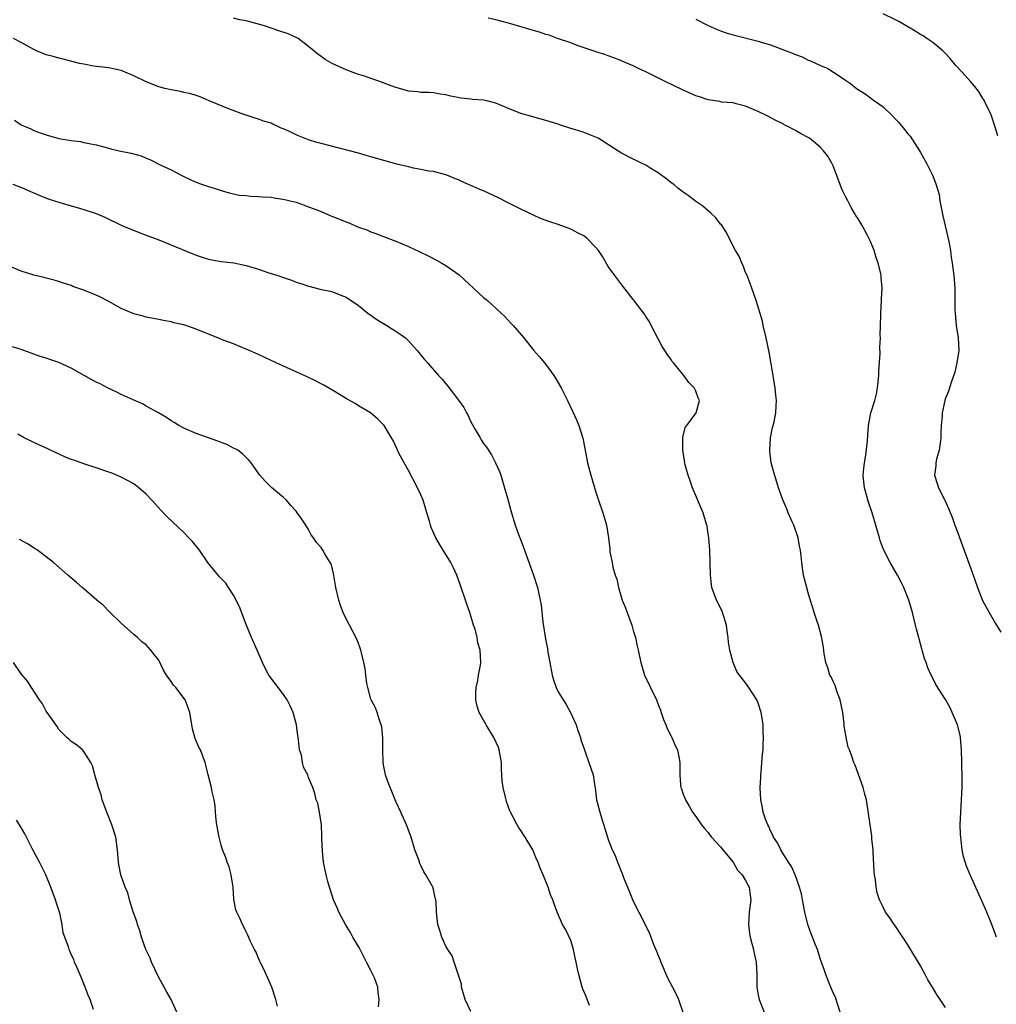
# Model space of a CAD drawing. Units: inches. Extents: x 2500230 to 2502000, y 1494000 to 1497000.
# Drawn here: x 2501419 to 2501575, y 1494708 to 1494866 of the extents above; entities that cross this region are included whole.
import ezdxf

# ---------------------------------------------------------------- set-up
doc = ezdxf.new("R2010")
doc.units = ezdxf.units.IN
doc.header["$MEASUREMENT"] = 0
doc.layers.add('LD24991494_10ft', color=121, linetype='Continuous')

msp = doc.modelspace()

# ---------------------------------------------------------------- linework, layer by layer
at = {"layer": 'LD24991494_10ft'}
for points, elevation in [([(2501567, 1494707.72), (2501566.16, 1494709), (2501565.68, 1494709.68), (2501564.92, 1494711), (2501564.18, 1494712.18), (2501563.76, 1494713), (2501563, 1494714.38), (2501561, 1494717.75), (2501560.15, 1494719), (2501559.71, 1494719.7), (2501559, 1494720.73), (2501558.79, 1494721), (2501558.09, 1494722.09), (2501557.42, 1494723), (2501557, 1494723.79), (2501556.44, 1494725), (2501556.08, 1494726.08), (2501555.92, 1494727), (2501555.82, 1494728.18), (2501555.66, 1494729), (2501555.59, 1494729.59), (2501555.41, 1494732.59), (2501555.4, 1494733), (2501555.23, 1494734.77), (2501555.21, 1494735.21), (2501554.93, 1494737), (2501554.36, 1494741), (2501554.11, 1494741.89), (2501553.84, 1494743), (2501552.54, 1494746.54), (2501552.33, 1494747), (2501552, 1494748), (2501551.63, 1494749), (2501551.43, 1494749.43), (2501551.11, 1494751), (2501551.08, 1494751.08), (2501550.8, 1494752.8), (2501550.8, 1494753.2), (2501550.56, 1494755), (2501550.14, 1494757), (2501549.61, 1494758.39), (2501549.33, 1494759.33), (2501549, 1494759.97), (2501548.69, 1494760.69), (2501548.51, 1494761), (2501548.17, 1494762.17), (2501547.84, 1494763), (2501547.59, 1494764.41), (2501547.46, 1494765.46), (2501547.16, 1494767.16), (2501546.65, 1494769), (2501546.44, 1494769.56), (2501545.98, 1494771), (2501545.76, 1494771.76), (2501545.27, 1494773.27), (2501545, 1494774.16), (2501544.41, 1494776.41), (2501544.28, 1494777), (2501544.1, 1494778.1), (2501543.98, 1494779), (2501543.88, 1494780.12), (2501543.78, 1494781), (2501543.64, 1494781.64), (2501543.39, 1494783), (2501542.7, 1494785), (2501542.45, 1494785.55), (2501541.83, 1494787), (2501541.61, 1494787.61), (2501540.95, 1494789.05), (2501540.28, 1494791), (2501539.51, 1494793.51), (2501539.11, 1494795), (2501538.88, 1494796.88), (2501538.88, 1494797), (2501539, 1494799), (2501539.32, 1494800.68), (2501539.42, 1494801), (2501539.57, 1494801.57), (2501539.83, 1494803), (2501539.88, 1494804.12), (2501539.94, 1494805), (2501539.83, 1494805.83), (2501539.73, 1494807), (2501539.6, 1494807.6), (2501539.41, 1494809), (2501538.75, 1494812.75), (2501538.28, 1494815), (2501537.82, 1494817), (2501537.68, 1494817.68), (2501536.66, 1494821), (2501536.01, 1494823), (2501535.74, 1494823.74), (2501535.23, 1494825), (2501535, 1494825.51), (2501534.6, 1494826.6), (2501534.4, 1494827), (2501534, 1494828), (2501533.4, 1494829), (2501533, 1494829.74), (2501531.91, 1494831.91), (2501531.11, 1494833.11), (2501531, 1494833.23), (2501530.25, 1494834.25), (2501529.42, 1494835), (2501528.12, 1494836.12), (2501527, 1494836.86), (2501525.81, 1494837.81), (2501525, 1494838.36), (2501524.16, 1494839), (2501523.53, 1494839.54), (2501523, 1494839.93), (2501522.41, 1494840.41), (2501521, 1494841.48), (2501519.84, 1494842.16), (2501519, 1494842.69), (2501518.34, 1494843), (2501517.46, 1494843.46), (2501517, 1494843.65), (2501515, 1494844.69), (2501514.81, 1494844.81), (2501514.54, 1494845), (2501511.4, 1494847), (2501511.14, 1494847.14), (2501509, 1494847.98), (2501507.57, 1494848.43), (2501507, 1494848.59), (2501505.17, 1494849.17), (2501505, 1494849.24), (2501503, 1494849.85), (2501500.52, 1494850.52), (2501499, 1494850.99), (2501497, 1494851.79), (2501495, 1494852.63), (2501493.53, 1494853), (2501493, 1494853.12), (2501491.24, 1494853.24), (2501491, 1494853.28), (2501489.44, 1494853.44), (2501487.76, 1494853.76), (2501487, 1494853.95), (2501486.08, 1494854.08), (2501485, 1494854.27), (2501484.32, 1494854.32), (2501483, 1494854.35), (2501482.46, 1494854.46), (2501481, 1494854.57), (2501480.67, 1494854.67), (2501479, 1494855.12), (2501477.63, 1494855.63), (2501477, 1494855.89), (2501475.62, 1494856.38), (2501473.79, 1494857), (2501473, 1494857.24), (2501471.71, 1494857.71), (2501471, 1494857.99), (2501468.8, 1494859), (2501467.64, 1494859.64), (2501467, 1494860.13), (2501466.47, 1494860.47), (2501465, 1494861.69), (2501463.34, 1494863), (2501463.11, 1494863.11), (2501461.71, 1494863.71), (2501460.24, 1494864.24), (2501457.94, 1494865), (2501455, 1494865.8), (2501454, 1494866), (2501453, 1494866.26)], 9320), ([(2501575.19, 1494719), (2501574.45, 1494721), (2501573.63, 1494723), (2501572.84, 1494724.84), (2501570.97, 1494729), (2501570.39, 1494730.39), (2501569.9, 1494731.9), (2501569.69, 1494733), (2501569.54, 1494734.46), (2501569.45, 1494735), (2501569.42, 1494735.42), (2501569.37, 1494737), (2501569.45, 1494739), (2501569.59, 1494741), (2501569.66, 1494743), (2501569.66, 1494744.34), (2501569.63, 1494747), (2501569.59, 1494749), (2501569.41, 1494751), (2501569.35, 1494751.34), (2501568.93, 1494753), (2501568.09, 1494755), (2501567.76, 1494755.76), (2501567, 1494757.1), (2501565.47, 1494759.47), (2501565, 1494760.47), (2501564.71, 1494761), (2501564.16, 1494762.16), (2501563.93, 1494763), (2501563.66, 1494763.66), (2501563.29, 1494765), (2501563.21, 1494765.21), (2501562.77, 1494766.77), (2501562.72, 1494767), (2501562.36, 1494768.36), (2501562.22, 1494769), (2501561.72, 1494771), (2501561.11, 1494773), (2501560.33, 1494775), (2501559.9, 1494775.9), (2501559.33, 1494777), (2501558.15, 1494779), (2501557.1, 1494781.1), (2501556.56, 1494782.56), (2501556.42, 1494783), (2501555.25, 1494787), (2501554.7, 1494788.7), (2501554.04, 1494791), (2501553.93, 1494791.93), (2501553.83, 1494793), (2501553.92, 1494794.08), (2501554.02, 1494795), (2501554.24, 1494796.24), (2501554.5, 1494798.5), (2501554.56, 1494799.44), (2501554.69, 1494801), (2501555.05, 1494803), (2501555.67, 1494805), (2501555.97, 1494806.03), (2501556.14, 1494807), (2501556.34, 1494809), (2501556.33, 1494809.67), (2501556.53, 1494812.53), (2501556.48, 1494813.52), (2501556.59, 1494815), (2501556.54, 1494815.46), (2501556.61, 1494817), (2501556.66, 1494818.66), (2501556.63, 1494819), (2501556.74, 1494821), (2501556.77, 1494821.23), (2501556.84, 1494823), (2501556.7, 1494824.7), (2501556.7, 1494825), (2501556.64, 1494825.36), (2501556.24, 1494827), (2501555.9, 1494827.9), (2501555.59, 1494829), (2501555, 1494830.47), (2501554.75, 1494831), (2501554.47, 1494831.53), (2501553.64, 1494833), (2501553, 1494834.1), (2501552.64, 1494834.64), (2501552.46, 1494835), (2501551.92, 1494835.92), (2501551.34, 1494837), (2501551, 1494837.69), (2501550.55, 1494838.55), (2501550.36, 1494839), (2501549, 1494842.57), (2501548.8, 1494843), (2501548.14, 1494844.14), (2501547.48, 1494845), (2501547, 1494845.5), (2501546.21, 1494846.21), (2501545.22, 1494847), (2501545, 1494847.14), (2501543.79, 1494847.79), (2501543, 1494848.27), (2501541.56, 1494849), (2501541.18, 1494849.18), (2501541, 1494849.29), (2501539.85, 1494849.85), (2501538.54, 1494850.54), (2501537, 1494851.27), (2501535, 1494852.15), (2501533.49, 1494852.51), (2501533, 1494852.66), (2501531.19, 1494852.81), (2501530.88, 1494852.88), (2501529, 1494853.16), (2501527.62, 1494853.62), (2501527, 1494853.81), (2501524.79, 1494854.79), (2501522.1, 1494856.1), (2501519, 1494857.65), (2501518.06, 1494858.06), (2501517, 1494858.62), (2501515.32, 1494859.32), (2501515, 1494859.49), (2501513.87, 1494859.87), (2501513, 1494860.23), (2501512.44, 1494860.44), (2501511, 1494860.86), (2501510.91, 1494860.91), (2501510.58, 1494861), (2501508.19, 1494861.81), (2501507, 1494862.29), (2501504.88, 1494863), (2501503.51, 1494863.51), (2501503, 1494863.65), (2501501.98, 1494863.98), (2501501, 1494864.25), (2501497, 1494865.45), (2501495.78, 1494865.78), (2501495, 1494865.98), (2501493.78, 1494866.22)], 9310), ([(2501527, 1494866.1), (2501529, 1494865.07), (2501530.43, 1494864.43), (2501531, 1494864.24), (2501531.9, 1494863.9), (2501533, 1494863.6), (2501533.45, 1494863.45), (2501537, 1494862.57), (2501537.64, 1494862.36), (2501539, 1494861.97), (2501542.6, 1494860.6), (2501543, 1494860.4), (2501544.04, 1494860.04), (2501545, 1494859.54), (2501545.41, 1494859.41), (2501546.27, 1494859), (2501546.79, 1494858.79), (2501547, 1494858.67), (2501548.17, 1494858.17), (2501549.98, 1494857), (2501551, 1494856.29), (2501551.8, 1494855.8), (2501552.73, 1494855), (2501553, 1494854.81), (2501554.14, 1494854.14), (2501555, 1494853.48), (2501555.29, 1494853.29), (2501555.65, 1494853), (2501557, 1494852.02), (2501558.56, 1494850.57), (2501559, 1494850.06), (2501559.52, 1494849.52), (2501560.43, 1494848.43), (2501561, 1494847.69), (2501561.33, 1494847.33), (2501562.85, 1494845), (2501563, 1494844.74), (2501563.96, 1494843), (2501564.98, 1494841), (2501565.54, 1494839.54), (2501565.97, 1494837.97), (2501566.11, 1494837), (2501566.56, 1494834.56), (2501567.56, 1494830.44), (2501567.81, 1494829), (2501567.94, 1494827.94), (2501568.1, 1494827), (2501568.32, 1494825), (2501568.48, 1494823), (2501568.5, 1494821.5), (2501568.52, 1494821), (2501568.51, 1494819.49), (2501568.53, 1494819), (2501568.7, 1494817), (2501569.02, 1494815), (2501569.12, 1494813), (2501568.81, 1494811), (2501568.48, 1494809.52), (2501567.89, 1494807.89), (2501567.5, 1494806.5), (2501567, 1494805.34), (2501566.91, 1494805), (2501566.47, 1494803), (2501566.47, 1494802.47), (2501566.31, 1494801), (2501566.25, 1494799.75), (2501566.27, 1494799), (2501566.13, 1494798.13), (2501566.01, 1494797), (2501565.57, 1494795.57), (2501565.47, 1494795), (2501565.47, 1494794.53), (2501565.24, 1494793), (2501565.66, 1494791.66), (2501565.89, 1494791), (2501566.88, 1494789), (2501567.55, 1494787.55), (2501568.11, 1494786.11), (2501568.52, 1494785), (2501569, 1494783.76), (2501569.72, 1494781.72), (2501571.31, 1494777.32), (2501572.11, 1494775), (2501572.93, 1494772.93), (2501573.98, 1494771), (2501575, 1494769.25), (2501575.88, 1494767.88)], 9300), ([(2501575.41, 1494847.41), (2501575, 1494848.62), (2501574.92, 1494848.92), (2501574.42, 1494850.42), (2501574.19, 1494851), (2501573.44, 1494852.56), (2501573.25, 1494853), (2501573.16, 1494853.16), (2501573, 1494853.39), (2501572.4, 1494854.4), (2501571.96, 1494855), (2501571, 1494856.11), (2501569.64, 1494857.64), (2501568.68, 1494858.68), (2501567.76, 1494859.76), (2501567, 1494860.6), (2501566.59, 1494861), (2501565, 1494862.33), (2501564.03, 1494863), (2501563.41, 1494863.41), (2501563, 1494863.64), (2501562.16, 1494864.16), (2501559.65, 1494865.65), (2501559, 1494865.98), (2501557, 1494866.95)], 9290), ([(2501550.13, 1494707), (2501549.69, 1494708.31), (2501549.51, 1494709), (2501549.37, 1494709.37), (2501549, 1494710.05), (2501548.36, 1494711.64), (2501547.84, 1494713), (2501547.63, 1494713.63), (2501547, 1494715.39), (2501546.63, 1494716.63), (2501546.49, 1494717), (2501546.12, 1494717.88), (2501545.69, 1494719), (2501545.52, 1494719.52), (2501544.94, 1494721), (2501544.49, 1494723), (2501544.12, 1494725), (2501543.93, 1494725.93), (2501543.64, 1494727), (2501542.91, 1494729), (2501542.34, 1494730.34), (2501541.88, 1494731), (2501541.57, 1494731.57), (2501541, 1494732.37), (2501540.61, 1494733), (2501540.09, 1494734.09), (2501539.48, 1494735), (2501539.35, 1494735.35), (2501539, 1494736.01), (2501538.71, 1494736.71), (2501538.54, 1494737), (2501538.26, 1494737.74), (2501537.82, 1494739), (2501537.71, 1494739.71), (2501537.45, 1494741), (2501537.35, 1494743), (2501537.41, 1494744.59), (2501537.44, 1494745), (2501537.51, 1494745.51), (2501537.71, 1494748.29), (2501537.79, 1494749), (2501537.81, 1494749.81), (2501537.87, 1494751), (2501537.81, 1494751.81), (2501537.8, 1494753), (2501537.58, 1494754.42), (2501537.48, 1494755), (2501537, 1494756.51), (2501536.77, 1494757), (2501535.53, 1494759), (2501535, 1494759.77), (2501534.42, 1494760.42), (2501534.04, 1494761), (2501533.57, 1494761.57), (2501533, 1494763), (2501532.48, 1494765), (2501532.24, 1494766.24), (2501532.2, 1494767), (2501532.04, 1494768.04), (2501531.92, 1494769), (2501531.22, 1494771.22), (2501530.31, 1494773), (2501529.6, 1494775), (2501529.52, 1494775.52), (2501529.35, 1494777), (2501529.27, 1494781), (2501529.11, 1494783), (2501529, 1494783.63), (2501528.83, 1494784.83), (2501528.79, 1494785), (2501528.68, 1494785.32), (2501528.19, 1494787), (2501526.49, 1494791), (2501526.12, 1494792.12), (2501525.8, 1494793), (2501525.34, 1494794.66), (2501525.27, 1494795), (2501524.95, 1494797), (2501524.96, 1494798.96), (2501524.95, 1494799.05), (2501525.33, 1494800.67), (2501525.58, 1494801), (2501527.06, 1494803), (2501527.62, 1494805), (2501527.39, 1494805.39), (2501527, 1494806.48), (2501526.76, 1494807), (2501525.89, 1494807.89), (2501525.12, 1494809), (2501523.46, 1494811), (2501523.23, 1494811.23), (2501523, 1494811.59), (2501522.42, 1494812.42), (2501522.08, 1494813), (2501521.65, 1494813.65), (2501521, 1494814.87), (2501519.89, 1494817), (2501519.6, 1494817.6), (2501519, 1494818.42), (2501518.8, 1494818.8), (2501517.58, 1494820.42), (2501517.17, 1494821), (2501517, 1494821.19), (2501515.33, 1494823.33), (2501515, 1494823.71), (2501514.05, 1494825), (2501513, 1494826.47), (2501512.06, 1494828.06), (2501511.41, 1494829), (2501511, 1494829.5), (2501509.57, 1494831), (2501509.26, 1494831.26), (2501509, 1494831.41), (2501508.18, 1494831.82), (2501507, 1494832.45), (2501505, 1494833.19), (2501503.63, 1494833.63), (2501502.17, 1494834.17), (2501501, 1494834.66), (2501499, 1494835.62), (2501496.78, 1494836.78), (2501495.44, 1494837.44), (2501493, 1494838.59), (2501492.7, 1494838.7), (2501491, 1494839.46), (2501489.89, 1494839.89), (2501489, 1494840.34), (2501488.52, 1494840.52), (2501487.42, 1494841), (2501487, 1494841.16), (2501485, 1494841.66), (2501484.25, 1494841.75), (2501483, 1494842.02), (2501481.79, 1494842.21), (2501481, 1494842.42), (2501479.15, 1494842.85), (2501475, 1494844.04), (2501474.24, 1494844.24), (2501473, 1494844.6), (2501467, 1494846.14), (2501466.33, 1494846.33), (2501465, 1494846.74), (2501463.37, 1494847.37), (2501463, 1494847.53), (2501461.93, 1494848.07), (2501461, 1494848.5), (2501460.62, 1494848.62), (2501459.85, 1494849), (2501459.27, 1494849.27), (2501459, 1494849.42), (2501457.76, 1494849.76), (2501457, 1494850.08), (2501456.27, 1494850.27), (2501455, 1494850.68), (2501454.78, 1494850.78), (2501452.36, 1494851.64), (2501449.08, 1494853), (2501447.66, 1494853.66), (2501447, 1494853.84), (2501446.14, 1494854.14), (2501445, 1494854.36), (2501444.49, 1494854.49), (2501443, 1494854.75), (2501441.96, 1494855), (2501441, 1494855.26), (2501439, 1494856.07), (2501437.03, 1494857.03), (2501435, 1494857.86), (2501433.95, 1494858.05), (2501433, 1494858.27), (2501430.57, 1494858.57), (2501429, 1494858.85), (2501428.33, 1494859), (2501425.68, 1494859.68), (2501425, 1494859.83), (2501424.1, 1494860.1), (2501423, 1494860.37), (2501421.45, 1494861), (2501421, 1494861.2), (2501419, 1494862.35), (2501417.75, 1494863)], 9330), ([(2501417.89, 1494849.89), (2501419, 1494849.17), (2501419.35, 1494849), (2501420.5, 1494848.5), (2501421, 1494848.25), (2501422.19, 1494847.81), (2501423, 1494847.53), (2501425.01, 1494846.99), (2501427, 1494846.63), (2501428.48, 1494846.48), (2501429, 1494846.34), (2501429.86, 1494846.14), (2501431, 1494845.95), (2501432.4, 1494845.6), (2501433.33, 1494845.33), (2501434.69, 1494845), (2501436.6, 1494844.6), (2501438.17, 1494844.17), (2501439, 1494843.79), (2501439.59, 1494843.59), (2501441.26, 1494842.74), (2501443, 1494841.95), (2501444.81, 1494841), (2501446.27, 1494840.27), (2501447, 1494839.96), (2501447.69, 1494839.69), (2501449, 1494839.25), (2501449.89, 1494839), (2501451, 1494838.65), (2501452.28, 1494838.28), (2501453.89, 1494837.89), (2501455, 1494837.82), (2501455.7, 1494837.7), (2501457, 1494837.69), (2501457.61, 1494837.61), (2501459, 1494837.54), (2501459.48, 1494837.48), (2501461.21, 1494837.21), (2501462.08, 1494837), (2501463, 1494836.74), (2501465, 1494836.04), (2501465.74, 1494835.74), (2501467, 1494835.25), (2501468.57, 1494834.57), (2501469, 1494834.41), (2501471, 1494833.59), (2501471.44, 1494833.44), (2501472.43, 1494833), (2501473, 1494832.77), (2501474.31, 1494832.31), (2501475, 1494832.01), (2501475.76, 1494831.76), (2501477, 1494831.27), (2501479, 1494830.51), (2501481, 1494829.67), (2501482.82, 1494828.82), (2501484.16, 1494828.16), (2501485.47, 1494827.47), (2501486.34, 1494827), (2501487, 1494826.59), (2501489.13, 1494825.13), (2501493, 1494821.51), (2501493.64, 1494821), (2501495.87, 1494819), (2501496.43, 1494818.43), (2501497.4, 1494817.4), (2501497.75, 1494817), (2501499.46, 1494815), (2501501, 1494813.06), (2501501.99, 1494811.99), (2501503, 1494810.76), (2501504.27, 1494809), (2501504.57, 1494808.56), (2501505.43, 1494807), (2501506.45, 1494805), (2501507.27, 1494803.27), (2501507.89, 1494801.89), (2501508.26, 1494801), (2501508.93, 1494798.93), (2501509.27, 1494797.27), (2501509.68, 1494795), (2501510.19, 1494793), (2501511, 1494790.29), (2501511.43, 1494789), (2501512.15, 1494787), (2501512.6, 1494785.4), (2501512.74, 1494785), (2501513.03, 1494783), (2501513.23, 1494781.23), (2501513.27, 1494780.73), (2501513.6, 1494779), (2501513.71, 1494778.29), (2501514.1, 1494777), (2501514.35, 1494776.35), (2501514.62, 1494775), (2501515, 1494773.75), (2501515.25, 1494773), (2501515.75, 1494771.76), (2501516.02, 1494771), (2501516.75, 1494769), (2501517, 1494768.15), (2501517.37, 1494767), (2501517.64, 1494765.64), (2501517.81, 1494765), (2501518.19, 1494763), (2501518.79, 1494761), (2501519.74, 1494759), (2501520.72, 1494757), (2501521, 1494756.29), (2501521.35, 1494755.34), (2501521.49, 1494755), (2501521.85, 1494753.85), (2501522.22, 1494753), (2501522.42, 1494752.42), (2501523, 1494751.32), (2501523.1, 1494751.1), (2501523.16, 1494751), (2501523.7, 1494749.7), (2501524.08, 1494749), (2501524.37, 1494747.63), (2501524.48, 1494747), (2501524.44, 1494745), (2501524.56, 1494743.44), (2501524.62, 1494743), (2501524.74, 1494742.74), (2501525, 1494741.93), (2501525.26, 1494741.26), (2501525.35, 1494741), (2501525.96, 1494739.97), (2501526.49, 1494739), (2501527, 1494738.33), (2501527.93, 1494737), (2501528.4, 1494736.4), (2501529, 1494735.77), (2501529.3, 1494735.3), (2501529.55, 1494735), (2501531, 1494733.45), (2501531.34, 1494733), (2501532.98, 1494731), (2501533.71, 1494729.71), (2501534.44, 1494729), (2501535, 1494728.09), (2501535.58, 1494727), (2501535.7, 1494725.7), (2501535.82, 1494725), (2501535.57, 1494723), (2501535.45, 1494721), (2501535.6, 1494719.6), (2501535.71, 1494719), (2501536.01, 1494717.99), (2501536.25, 1494717), (2501536.37, 1494716.37), (2501536.71, 1494715), (2501536.8, 1494713), (2501536.8, 1494711), (2501537, 1494709.71), (2501537.14, 1494709), (2501537.95, 1494707)], 9340), ([(2501417.66, 1494839.66), (2501419.31, 1494839), (2501420.46, 1494838.46), (2501421, 1494838.25), (2501421.86, 1494837.86), (2501423.32, 1494837.32), (2501424.32, 1494837), (2501425, 1494836.76), (2501427, 1494836.16), (2501427.92, 1494835.92), (2501429, 1494835.6), (2501430.96, 1494834.96), (2501432.38, 1494834.38), (2501435.11, 1494833), (2501437.88, 1494831.88), (2501439, 1494831.49), (2501441, 1494830.72), (2501446.48, 1494828.48), (2501447, 1494828.29), (2501447.96, 1494827.96), (2501449, 1494827.65), (2501449.53, 1494827.53), (2501451, 1494827.27), (2501453.02, 1494827.02), (2501455, 1494826.62), (2501457, 1494826.01), (2501458.49, 1494825.51), (2501460.07, 1494825), (2501461, 1494824.67), (2501462.26, 1494824.26), (2501463, 1494823.97), (2501463.75, 1494823.75), (2501465, 1494823.32), (2501465.26, 1494823.26), (2501467, 1494822.79), (2501468.49, 1494822.49), (2501469, 1494822.32), (2501470.15, 1494821.85), (2501471, 1494821.54), (2501473, 1494820.19), (2501474.48, 1494819), (2501475.95, 1494817.95), (2501477, 1494817.34), (2501477.56, 1494817), (2501478.43, 1494816.43), (2501479, 1494816.12), (2501480.53, 1494815), (2501481, 1494814.57), (2501482.41, 1494813), (2501482.66, 1494812.66), (2501483, 1494812.27), (2501483.56, 1494811.56), (2501484.04, 1494811), (2501485.81, 1494809), (2501486.4, 1494808.4), (2501487, 1494807.64), (2501487.3, 1494807.3), (2501489.02, 1494805.02), (2501489.86, 1494803.86), (2501490.29, 1494803), (2501490.56, 1494802.56), (2501491, 1494801.54), (2501491.68, 1494800.32), (2501492.46, 1494799), (2501492.67, 1494798.67), (2501493, 1494798.09), (2501493.48, 1494797.48), (2501494.28, 1494796.28), (2501494.95, 1494795), (2501495.59, 1494793.59), (2501495.79, 1494793), (2501496.4, 1494791), (2501496.97, 1494788.97), (2501497.37, 1494787.37), (2501498.11, 1494785), (2501498.73, 1494783.27), (2501498.89, 1494782.89), (2501499.43, 1494781.43), (2501499.58, 1494781), (2501500.51, 1494778.51), (2501501.05, 1494777), (2501501.67, 1494775), (2501502.1, 1494773), (2501502.23, 1494772.23), (2501502.54, 1494769.46), (2501503, 1494766.45), (2501503.25, 1494765.25), (2501503.34, 1494764.66), (2501503.63, 1494763), (2501504.01, 1494761), (2501504.24, 1494760.24), (2501504.65, 1494759), (2501505, 1494758.29), (2501505.76, 1494757), (2501506.26, 1494756.26), (2501506.95, 1494755), (2501507.88, 1494753), (2501508.11, 1494752.11), (2501508.55, 1494751), (2501508.61, 1494750.61), (2501509, 1494749.6), (2501509.19, 1494749), (2501509.32, 1494748.68), (2501509.91, 1494747), (2501510.57, 1494745), (2501510.84, 1494743.16), (2501510.9, 1494742.9), (2501511.13, 1494741), (2501511.63, 1494739), (2501511.89, 1494738.11), (2501512.43, 1494736.43), (2501512.86, 1494735), (2501513, 1494734.66), (2501513.62, 1494733), (2501514.09, 1494732.09), (2501514.47, 1494731), (2501514.65, 1494730.65), (2501515, 1494729.68), (2501515.21, 1494729.21), (2501515.45, 1494728.55), (2501516.09, 1494727), (2501516.34, 1494726.34), (2501517, 1494724.76), (2501517.91, 1494723), (2501519.61, 1494719.61), (2501519.81, 1494719), (2501520.3, 1494717.7), (2501520.73, 1494716.73), (2501521, 1494716.03), (2501521.31, 1494715.31), (2501521.41, 1494715), (2501522.5, 1494712.5), (2501523.31, 1494711), (2501523.88, 1494709.88), (2501524.24, 1494709), (2501524.94, 1494707)], 9350), ([(2501509.98, 1494708.02), (2501509.47, 1494709.47), (2501509, 1494710.57), (2501508.84, 1494711), (2501508.27, 1494713), (2501508.09, 1494713.91), (2501507.84, 1494715), (2501507.7, 1494715.7), (2501507.42, 1494717), (2501507, 1494718.46), (2501506.18, 1494720.18), (2501505.66, 1494721), (2501504.82, 1494723), (2501504.31, 1494724.31), (2501504.11, 1494725), (2501503.76, 1494725.76), (2501503.37, 1494727), (2501502.58, 1494729), (2501502.07, 1494730.07), (2501501.77, 1494731), (2501501.51, 1494731.51), (2501500.9, 1494733), (2501499.71, 1494735), (2501499, 1494736.09), (2501498.62, 1494736.62), (2501498.4, 1494737), (2501497.76, 1494738.24), (2501497.35, 1494739), (2501497.24, 1494739.24), (2501496.71, 1494740.71), (2501496.63, 1494741), (2501496.55, 1494741.45), (2501496.17, 1494743), (2501496.02, 1494744.02), (2501495.91, 1494745.91), (2501495.88, 1494747), (2501495.54, 1494749), (2501495.4, 1494749.4), (2501494.67, 1494751), (2501493.43, 1494753), (2501492.3, 1494755), (2501492, 1494756), (2501491.78, 1494757), (2501491.81, 1494758.19), (2501491.84, 1494759), (2501492.12, 1494760.12), (2501492.24, 1494761), (2501492.56, 1494762.56), (2501492.59, 1494763), (2501492.46, 1494765), (2501492.13, 1494766.13), (2501491.99, 1494767), (2501491.67, 1494768.33), (2501491.44, 1494769), (2501490.83, 1494771), (2501490.33, 1494772.33), (2501490.13, 1494773), (2501489.46, 1494775), (2501489.36, 1494775.36), (2501488.73, 1494777), (2501488.19, 1494778.19), (2501487.79, 1494779), (2501486.57, 1494781), (2501485.99, 1494781.99), (2501485.37, 1494783), (2501484.65, 1494784.65), (2501484.51, 1494785), (2501484.35, 1494785.65), (2501483.96, 1494787), (2501483.72, 1494787.72), (2501483.36, 1494789), (2501483, 1494789.86), (2501482.45, 1494791), (2501481, 1494793.79), (2501480.3, 1494795), (2501479.48, 1494796.52), (2501479.25, 1494797), (2501479.2, 1494797.2), (2501478.57, 1494798.57), (2501478.3, 1494799), (2501477.12, 1494801), (2501476.02, 1494802.02), (2501474.9, 1494803), (2501473, 1494804.14), (2501472.49, 1494804.49), (2501471.19, 1494805.19), (2501469, 1494806.51), (2501467.44, 1494807.44), (2501467, 1494807.65), (2501466.13, 1494808.13), (2501464.77, 1494808.77), (2501459.82, 1494811), (2501457, 1494812.33), (2501455, 1494813.23), (2501453, 1494814.04), (2501451.33, 1494814.67), (2501450.84, 1494814.84), (2501447, 1494816.42), (2501445.34, 1494817), (2501445, 1494817.1), (2501443.45, 1494817.45), (2501443, 1494817.57), (2501441.79, 1494817.79), (2501441, 1494817.96), (2501439, 1494818.36), (2501438.51, 1494818.51), (2501437, 1494818.89), (2501435, 1494819.75), (2501433, 1494820.87), (2501431.59, 1494821.59), (2501431, 1494821.87), (2501429, 1494822.66), (2501427.27, 1494823.27), (2501427, 1494823.39), (2501425.78, 1494823.78), (2501425, 1494824.05), (2501424.26, 1494824.26), (2501423, 1494824.58), (2501422.67, 1494824.67), (2501421, 1494825.08), (2501419, 1494825.72), (2501416.67, 1494826.67)], 9360), ([(2501491, 1494707.1), (2501490.1, 1494709), (2501489.52, 1494711), (2501489.47, 1494711.47), (2501488.94, 1494713.06), (2501488.33, 1494715), (2501487.98, 1494715.98), (2501487.29, 1494717), (2501487, 1494717.53), (2501486.33, 1494719), (2501486.04, 1494720.04), (2501485.73, 1494721), (2501485.5, 1494723), (2501485.42, 1494724.58), (2501485.38, 1494725), (2501485.29, 1494725.29), (2501485, 1494726.64), (2501484.89, 1494727), (2501484.79, 1494727.21), (2501483.79, 1494729), (2501483.48, 1494729.48), (2501483, 1494730.5), (2501482.82, 1494730.82), (2501482.64, 1494731.36), (2501482.03, 1494733), (2501481.41, 1494735), (2501480.67, 1494737), (2501479.8, 1494739), (2501479, 1494740.75), (2501478.34, 1494742.34), (2501477.77, 1494743.77), (2501477.34, 1494745), (2501477, 1494746.62), (2501476.94, 1494747), (2501476.89, 1494749), (2501476.9, 1494750.9), (2501476.71, 1494752.71), (2501476.64, 1494753), (2501476.41, 1494753.59), (2501475.99, 1494755), (2501475.74, 1494755.74), (2501475.04, 1494757), (2501475, 1494757.11), (2501474.48, 1494759), (2501474.35, 1494759.65), (2501474.16, 1494761), (2501474.06, 1494762.06), (2501473.85, 1494763), (2501473.46, 1494764.54), (2501473.38, 1494765), (2501473.29, 1494765.29), (2501473, 1494766.03), (2501472.75, 1494766.75), (2501472.06, 1494768.06), (2501471, 1494770.02), (2501470.54, 1494771), (2501470.11, 1494772.11), (2501469.85, 1494773), (2501469.39, 1494775), (2501469.34, 1494775.34), (2501469, 1494777.25), (2501468.66, 1494778.66), (2501468.47, 1494779), (2501467.68, 1494780.32), (2501467.31, 1494781), (2501467.17, 1494781.17), (2501467, 1494781.42), (2501466.25, 1494782.25), (2501465.81, 1494783), (2501465.44, 1494783.44), (2501465, 1494784.31), (2501464.58, 1494785), (2501463.69, 1494786.31), (2501463.19, 1494787), (2501463, 1494787.24), (2501462.17, 1494788.17), (2501461.47, 1494789), (2501461, 1494789.43), (2501459.06, 1494791.06), (2501458.06, 1494792.06), (2501457.18, 1494793), (2501455.79, 1494795), (2501455.44, 1494795.44), (2501455, 1494795.85), (2501454.44, 1494796.44), (2501453.66, 1494797), (2501453.25, 1494797.25), (2501453, 1494797.36), (2501451.91, 1494797.91), (2501451, 1494798.26), (2501450.48, 1494798.48), (2501447, 1494799.7), (2501445, 1494800.56), (2501444.25, 1494801), (2501443.48, 1494801.48), (2501443, 1494801.73), (2501442.26, 1494802.26), (2501440.98, 1494803), (2501439, 1494804.1), (2501438.43, 1494804.43), (2501436.9, 1494805.1), (2501435, 1494805.97), (2501434.31, 1494806.31), (2501432.79, 1494807), (2501431.63, 1494807.63), (2501431, 1494807.92), (2501430.29, 1494808.29), (2501427, 1494810.17), (2501425, 1494811.07), (2501423.56, 1494811.56), (2501423, 1494811.77), (2501422.04, 1494812.04), (2501421, 1494812.43), (2501420.56, 1494812.56), (2501419.41, 1494813), (2501419, 1494813.14), (2501417.57, 1494813.57)], 9370), ([(2501476.19, 1494707.81), (2501476.33, 1494709), (2501476.13, 1494710.13), (2501476.08, 1494711), (2501475.55, 1494712.45), (2501475.31, 1494713), (2501475, 1494713.63), (2501474.29, 1494715), (2501473.83, 1494715.83), (2501473.26, 1494717), (2501473, 1494717.48), (2501472.11, 1494719), (2501471.72, 1494719.72), (2501470.9, 1494721), (2501469.83, 1494723), (2501469.61, 1494723.61), (2501468.99, 1494725), (2501468.52, 1494726.52), (2501468.35, 1494727), (2501468.09, 1494727.91), (2501467.8, 1494729), (2501467.41, 1494731), (2501467.21, 1494732.79), (2501467.13, 1494734.87), (2501467.14, 1494735.14), (2501467.07, 1494737), (2501466.77, 1494739), (2501466.46, 1494740.46), (2501466.24, 1494741), (2501465.99, 1494741.99), (2501465.66, 1494743), (2501465.45, 1494743.45), (2501465, 1494744.58), (2501464.86, 1494745), (2501464.21, 1494746.21), (2501464.04, 1494747), (2501463.86, 1494748.14), (2501463.55, 1494749), (2501463.39, 1494750.61), (2501463.31, 1494751), (2501463.27, 1494751.27), (2501463.06, 1494753), (2501462.56, 1494755), (2501462.07, 1494756.07), (2501461.58, 1494757), (2501461, 1494757.86), (2501459.64, 1494759.63), (2501458.64, 1494761), (2501458.07, 1494762.07), (2501457.61, 1494763), (2501456.77, 1494765), (2501455.86, 1494767), (2501455, 1494769.08), (2501453.94, 1494771.94), (2501453, 1494773.77), (2501452.17, 1494775), (2501451.73, 1494775.73), (2501451, 1494776.46), (2501450.75, 1494776.75), (2501450.51, 1494777), (2501449.84, 1494777.84), (2501449, 1494778.86), (2501447.56, 1494781), (2501446.41, 1494782.41), (2501445.84, 1494783), (2501445, 1494783.84), (2501442.35, 1494786.35), (2501441.37, 1494787.37), (2501440.41, 1494788.41), (2501439.91, 1494789), (2501439, 1494789.99), (2501437.84, 1494791), (2501437, 1494791.62), (2501435, 1494792.72), (2501433.37, 1494793.37), (2501433, 1494793.52), (2501431, 1494794.18), (2501429, 1494794.81), (2501427.41, 1494795.41), (2501427, 1494795.53), (2501426.09, 1494795.91), (2501423.67, 1494797), (2501423.23, 1494797.23), (2501421, 1494798.25), (2501419.47, 1494799), (2501418.43, 1494799.57)], 9380), ([(2501460.04, 1494707.96), (2501459.75, 1494709), (2501459.1, 1494711), (2501457.84, 1494713.84), (2501457.25, 1494715), (2501457.19, 1494715.19), (2501457, 1494715.58), (2501456.6, 1494716.6), (2501456.36, 1494717), (2501455.68, 1494718.32), (2501455.29, 1494719.29), (2501455, 1494719.84), (2501454.65, 1494720.65), (2501454.42, 1494721), (2501453.97, 1494722.03), (2501453.52, 1494723), (2501453.37, 1494723.37), (2501453.04, 1494725.04), (2501452.9, 1494727), (2501452.59, 1494729), (2501452.26, 1494730.26), (2501451.95, 1494731), (2501451.75, 1494731.75), (2501451.22, 1494733), (2501451, 1494733.74), (2501450.69, 1494735), (2501450.33, 1494737), (2501450.22, 1494737.78), (2501450.11, 1494739), (2501450.07, 1494740.07), (2501449.89, 1494741), (2501449.53, 1494742.47), (2501449.47, 1494743), (2501448.92, 1494745), (2501448.56, 1494746.56), (2501448.42, 1494747), (2501447.67, 1494749), (2501447.44, 1494749.44), (2501446.84, 1494750.84), (2501446.39, 1494752.39), (2501445.98, 1494755), (2501445.74, 1494755.74), (2501445.22, 1494757), (2501443.73, 1494759), (2501443.39, 1494759.39), (2501443, 1494759.98), (2501442.24, 1494761), (2501441.77, 1494761.77), (2501441, 1494763.4), (2501440.27, 1494764.27), (2501439.75, 1494765), (2501439.38, 1494765.38), (2501439, 1494765.84), (2501438.32, 1494766.32), (2501437.6, 1494767), (2501437, 1494767.48), (2501435, 1494769.3), (2501433.12, 1494771.12), (2501433, 1494771.21), (2501432.14, 1494772.14), (2501431.07, 1494773), (2501429, 1494774.79), (2501428.73, 1494775), (2501427.83, 1494775.83), (2501426.45, 1494777), (2501424.17, 1494779), (2501421.6, 1494781), (2501421.24, 1494781.24), (2501420, 1494782), (2501418.73, 1494782.73)], 9390), ([(2501443.88, 1494707), (2501443.01, 1494709), (2501442.27, 1494710.27), (2501441.9, 1494711), (2501441, 1494712.51), (2501439.85, 1494715), (2501439.62, 1494715.62), (2501438.96, 1494717), (2501438.23, 1494719), (2501438, 1494720), (2501437.63, 1494721), (2501437.51, 1494721.51), (2501436.93, 1494723.07), (2501436.34, 1494725), (2501436.08, 1494726.08), (2501435.61, 1494727), (2501434.92, 1494729), (2501434.63, 1494730.63), (2501434.58, 1494731), (2501434.42, 1494733), (2501434.13, 1494735), (2501433.51, 1494737), (2501432.7, 1494739), (2501431.97, 1494741), (2501431.79, 1494741.79), (2501431.35, 1494743), (2501430.78, 1494745), (2501430.42, 1494746.42), (2501430.13, 1494747), (2501429, 1494748.76), (2501428.78, 1494749), (2501427.81, 1494749.81), (2501427, 1494750.37), (2501426.68, 1494750.68), (2501426.28, 1494751), (2501425, 1494752.27), (2501424.73, 1494752.73), (2501423.4, 1494754.6), (2501423, 1494755.21), (2501422.39, 1494756.39), (2501421.89, 1494757), (2501420.62, 1494759), (2501420, 1494760), (2501419, 1494761.19), (2501417.73, 1494763)], 9400), ([(2501430.58, 1494707.41), (2501430.01, 1494709), (2501429.71, 1494709.71), (2501429.25, 1494711), (2501428.6, 1494712.6), (2501427.94, 1494714.06), (2501427.54, 1494715), (2501427.39, 1494715.39), (2501427, 1494716.24), (2501426.78, 1494716.78), (2501426.67, 1494717), (2501426.53, 1494717.47), (2501425.71, 1494719.71), (2501425.55, 1494721), (2501425.17, 1494722.83), (2501425.12, 1494723), (2501424.6, 1494724.6), (2501424.49, 1494725), (2501423.74, 1494727), (2501422.94, 1494729), (2501421.92, 1494731), (2501420.82, 1494733), (2501419.55, 1494735.55), (2501418.83, 1494736.83), (2501418.25, 1494737.75)], 9410)]:
    msp.add_lwpolyline(points, dxfattribs=dict(at, elevation=elevation))

doc.saveas('drawing.dxf')
